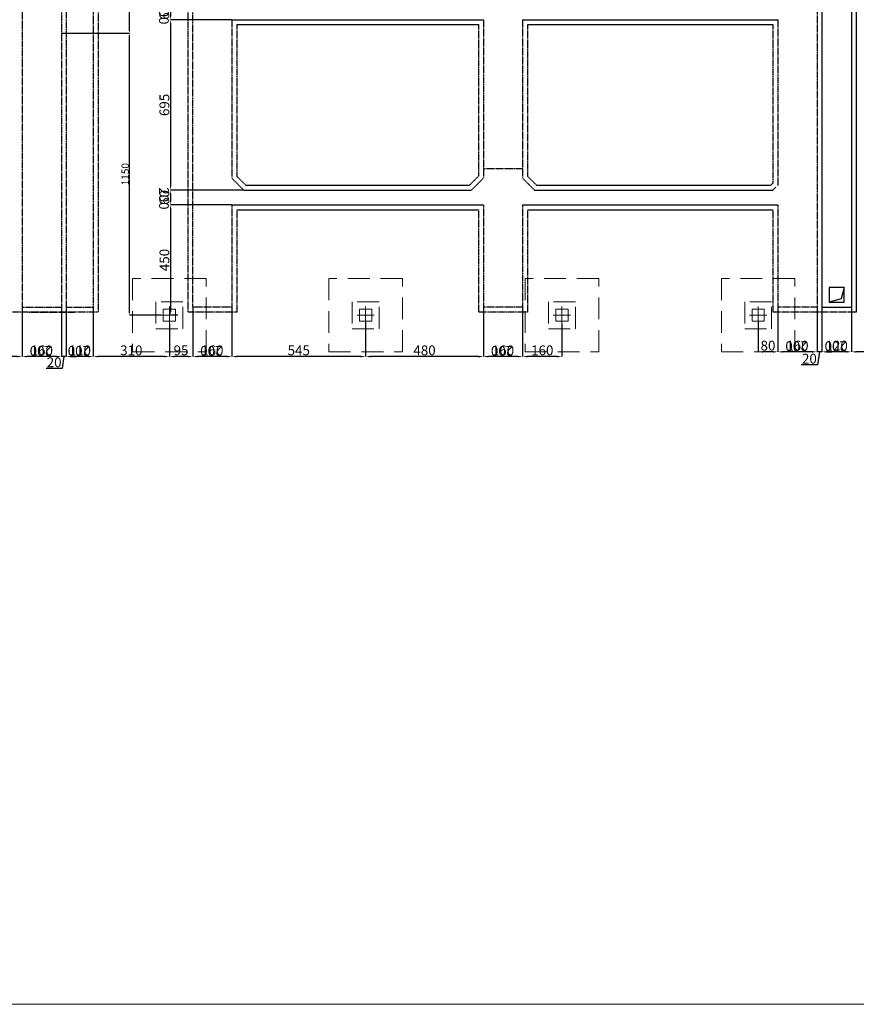
# Model space of a CAD drawing. Extents: x 165382 to 776006, y 58190 to 161194.
# Drawn here: x 758880 to 762290, y 134029 to 138044 of the extents above; entities that cross this region are included whole.
import ezdxf

# ---------------------------------------------------------------- set-up
doc = ezdxf.new("R2010")
doc.units = 0
doc.header["$LTSCALE"] = 7
doc.header["$MEASUREMENT"] = 0
for name, pattern in [('CONTINUA', [0]), ('DASHDOTX2', [50.8, 25.4, -12.7, 0, -12.7]), ('DASHED', [0.75, 0.5, -0.25]), ('HIDDENX2', [19.05, 12.7, -6.35])]:
    doc.linetypes.add(name, pattern=pattern)
doc.layers.get('0').update_dxf_attribs({"color": 81, "linetype": 'CONTINUOUS', "lineweight": 5})
doc.layers.get('DEFPOINTS').update_dxf_attribs({"linetype": 'CONTINUOUS'})
for name, color, linetype, lineweight in [('AKS', 8, 'CONTINUOUS', 15), ('Elektrik', 1, 'CONTINUOUS', 25), ('KANAL', 7, 'DASHED', 30), ('PABUC', 8, 'HIDDENX2', 13), ('ÖLÇÜ KANAL', 7, 'CONTINUOUS', 5)]:
    doc.layers.add(name, color=color, linetype=linetype, lineweight=lineweight)
doc.styles.get("Standard").update_dxf_attribs({"font": 'times.ttf', "height": 50})
doc.styles.add('teknik-2', font='times.ttf', dxfattribs={"height": 40})
doc.styles.add('teknik1', font='times.ttf', dxfattribs={"height": 30})
doc.dimstyles.new('teknik -1', dxfattribs={"dimscale": 100, "dimtxt": 30, "dimasz": 0.1, "dimexe": 0, "dimexo": 0, "dimgap": 0.02, "dimtad": 1, "dimdec": 1, "dimdsep": 46, "dimtxsty": 'teknik1', "dimcen": 0, "dimclrd": 256, "dimclrt": 256, "dimadec": 0, "dimazin": 0, "dimtfac": 0.4286, "dimtdec": 1, "dimtmove": 0, "dimatfit": 3, "dimfxl": 0, "dimtolj": 1, "dimtzin": 0, "dimarcsym": 0})
doc.dimstyles.new('teknik-2', dxfattribs={"dimscale": 100, "dimtxt": 40, "dimasz": 0.2, "dimexe": 0, "dimexo": 0, "dimgap": 0.05, "dimtad": 1, "dimdec": 1, "dimdsep": 46, "dimtxsty": 'teknik-2', "dimcen": 0, "dimclrt": 256, "dimadec": 0, "dimazin": 0, "dimtfac": 0.4286, "dimtdec": 1, "dimtmove": 0, "dimatfit": 3, "dimfxl": 0, "dimtolj": 1, "dimtzin": 0, "dimarcsym": 0})

# ---------------------------------------------------------------- blocks, each defined once
blk = doc.blocks.new('A$C4DC453A1')
for p, q in [((85, 85), (35, 85)), ((35, 85), (35, 35)), ((85, 35), (85, 85)), ((35, 35), (85, 35))]:
    blk.add_line(p, q)
at = {"color": 8, "linetype": 'DASHDOTX2'}
for p, q in [((60, 95), (60, 25)), ((25, 60), (95, 60))]:
    blk.add_line(p, q, dxfattribs=at)
blk = doc.blocks.new('*D5510')
at = {"layer": 'DEFPOINTS', "color": 0, "lineweight": 20}
for p in [(759050.3, 137989.4), (759327.4, 137989.4), (759455.3, 136839.4)]:
    blk.add_point(p, dxfattribs=at)
at = {"layer": 'ÖLÇÜ KANAL', "color": 0, "lineweight": -2}
for p, q in [((759050.3, 137989.4), (759327.4, 137989.4)), ((759455.3, 136839.4), (759327.4, 136839.4))]:
    blk.add_line(p, q, dxfattribs=at)
at = {"layer": 'ÖLÇÜ KANAL', "lineweight": -2}
blk.add_line((759327.4, 136849.4), (759327.4, 137979.4), dxfattribs=at)
at = {"layer": 'ÖLÇÜ KANAL', "lineweight": 20}
for points in [[(759325.7, 137979.4), (759329, 137979.4), (759327.4, 137989.4)], [(759325.7, 136849.4), (759329, 136849.4), (759327.4, 136839.4)]]:
    blk.add_solid(points, dxfattribs=at)
at = {"layer": 'ÖLÇÜ KANAL', "insert": (759310.1, 137414.4), "char_height": 30, "attachment_point": 5, "rotation": 90, "style": 'teknik1'}
blk.add_mtext('\\A1;1150', dxfattribs=at)
blk = doc.blocks.new('*D5511')
at = {"layer": 'DEFPOINTS', "color": 0, "lineweight": 20}
for p in [(759327.4, 139139.4), (759455.3, 139139.4), (759050.3, 137989.4)]:
    blk.add_point(p, dxfattribs=at)
at = {"layer": 'ÖLÇÜ KANAL', "color": 0, "lineweight": -2}
for p, q in [((759455.3, 139139.4), (759327.4, 139139.4)), ((759050.3, 137989.4), (759327.4, 137989.4))]:
    blk.add_line(p, q, dxfattribs=at)
at = {"layer": 'ÖLÇÜ KANAL', "lineweight": -2}
blk.add_line((759327.4, 137999.4), (759327.4, 139129.4), dxfattribs=at)
at = {"layer": 'ÖLÇÜ KANAL', "lineweight": 20}
for points in [[(759325.7, 139129.4), (759329, 139129.4), (759327.4, 139139.4)], [(759325.7, 137999.4), (759329, 137999.4), (759327.4, 137989.4)]]:
    blk.add_solid(points, dxfattribs=at)
at = {"layer": 'ÖLÇÜ KANAL', "insert": (759310.1, 138564.4), "char_height": 30, "attachment_point": 5, "rotation": 90, "style": 'teknik1'}
blk.add_mtext('\\A1;1150', dxfattribs=at)
blk = doc.blocks.new('*D5477')
at = {"layer": 'DEFPOINTS', "color": 0, "lineweight": 20}
for p in [(760930.3, 136871.9), (761090.3, 136804.4), (760930.3, 136670.6)]:
    blk.add_point(p, dxfattribs=at)
at = {"layer": 'ÖLÇÜ KANAL', "color": 0, "lineweight": -2}
for p, q in [((760930.3, 136871.9), (760930.3, 136670.6)), ((761090.3, 136804.4), (761090.3, 136670.6)), ((761070.3, 136670.6), (760950.3, 136670.6))]:
    blk.add_line(p, q, dxfattribs=at)
at = {"layer": 'ÖLÇÜ KANAL', "color": 0, "lineweight": 20}
for points in [[(760950.3, 136674), (760950.3, 136667.3), (760930.3, 136670.6)], [(761070.3, 136674), (761070.3, 136667.3), (761090.3, 136670.6)]]:
    blk.add_solid(points, dxfattribs=at)
at = {"layer": 'ÖLÇÜ KANAL', "insert": (761010.3, 136696), "char_height": 40, "attachment_point": 5, "style": 'teknik-2'}
blk.add_mtext('\\A1;160', dxfattribs=at)
blk = doc.blocks.new('*D5478')
at = {"layer": 'DEFPOINTS', "color": 0, "lineweight": 20}
for p in [(760770.3, 136871.9), (760930.3, 136871.9), (760770.3, 136670.6)]:
    blk.add_point(p, dxfattribs=at)
at = {"layer": 'ÖLÇÜ KANAL', "color": 0, "lineweight": -2}
for p, q in [((760770.3, 136871.9), (760770.3, 136670.6)), ((760930.3, 136871.9), (760930.3, 136670.6)), ((760910.3, 136670.6), (760790.3, 136670.6))]:
    blk.add_line(p, q, dxfattribs=at)
at = {"layer": 'ÖLÇÜ KANAL', "color": 0, "lineweight": 20}
for points in [[(760790.3, 136674), (760790.3, 136667.3), (760770.3, 136670.6)], [(760910.3, 136674), (760910.3, 136667.3), (760930.3, 136670.6)]]:
    blk.add_solid(points, dxfattribs=at)
at = {"layer": 'ÖLÇÜ KANAL', "insert": (760850.3, 136696), "char_height": 40, "attachment_point": 5, "style": 'teknik-2'}
blk.add_mtext('\\A1;160', dxfattribs=at)
blk = doc.blocks.new('*D5479')
at = {"layer": 'DEFPOINTS', "color": 0, "lineweight": 20}
for p in [(760770.3, 136871.9), (760290.3, 136814.4), (760290.3, 136670.6)]:
    blk.add_point(p, dxfattribs=at)
at = {"layer": 'ÖLÇÜ KANAL', "color": 0, "lineweight": -2}
for p, q in [((760770.3, 136871.9), (760770.3, 136670.6)), ((760290.3, 136814.4), (760290.3, 136670.6)), ((760750.3, 136670.6), (760310.3, 136670.6))]:
    blk.add_line(p, q, dxfattribs=at)
at = {"layer": 'ÖLÇÜ KANAL', "color": 0, "lineweight": 20}
for points in [[(760310.3, 136674), (760310.3, 136667.3), (760290.3, 136670.6)], [(760750.3, 136674), (760750.3, 136667.3), (760770.3, 136670.6)]]:
    blk.add_solid(points, dxfattribs=at)
at = {"layer": 'ÖLÇÜ KANAL', "insert": (760530.3, 136696), "char_height": 40, "attachment_point": 5, "style": 'teknik-2'}
blk.add_mtext('\\A1;480', dxfattribs=at)
blk = doc.blocks.new('*D5480')
at = {"layer": 'DEFPOINTS', "color": 0, "lineweight": 20}
for p in [(759745.3, 136871.9), (760290.3, 136814.4), (759745.3, 136670.6)]:
    blk.add_point(p, dxfattribs=at)
at = {"layer": 'ÖLÇÜ KANAL', "color": 0, "lineweight": -2}
for p, q in [((759745.3, 136871.9), (759745.3, 136670.6)), ((760290.3, 136814.4), (760290.3, 136670.6)), ((760270.3, 136670.6), (759765.3, 136670.6))]:
    blk.add_line(p, q, dxfattribs=at)
at = {"layer": 'ÖLÇÜ KANAL', "color": 0, "lineweight": 20}
for points in [[(759765.3, 136674), (759765.3, 136667.3), (759745.3, 136670.6)], [(760270.3, 136674), (760270.3, 136667.3), (760290.3, 136670.6)]]:
    blk.add_solid(points, dxfattribs=at)
at = {"layer": 'ÖLÇÜ KANAL', "insert": (760017.8, 136696), "char_height": 40, "attachment_point": 5, "style": 'teknik-2'}
blk.add_mtext('\\A1;545', dxfattribs=at)
blk = doc.blocks.new('*D5481')
at = {"layer": 'DEFPOINTS', "color": 0, "lineweight": 20}
for p in [(759585.3, 136871.9), (759745.3, 136871.9), (759585.3, 136670.6)]:
    blk.add_point(p, dxfattribs=at)
at = {"layer": 'ÖLÇÜ KANAL', "color": 0, "lineweight": -2}
for p, q in [((759585.3, 136871.9), (759585.3, 136670.6)), ((759745.3, 136871.9), (759745.3, 136670.6)), ((759725.3, 136670.6), (759605.3, 136670.6))]:
    blk.add_line(p, q, dxfattribs=at)
at = {"layer": 'ÖLÇÜ KANAL', "color": 0, "lineweight": 20}
for points in [[(759605.3, 136674), (759605.3, 136667.3), (759585.3, 136670.6)], [(759725.3, 136674), (759725.3, 136667.3), (759745.3, 136670.6)]]:
    blk.add_solid(points, dxfattribs=at)
at = {"layer": 'ÖLÇÜ KANAL', "insert": (759665.3, 136696), "char_height": 40, "attachment_point": 5, "style": 'teknik-2'}
blk.add_mtext('\\A1;160', dxfattribs=at)
blk = doc.blocks.new('*D5482')
at = {"layer": 'DEFPOINTS', "color": 0, "lineweight": 20}
for p in [(759585.3, 136871.9), (759490.3, 136804.4), (759490.3, 136670.6)]:
    blk.add_point(p, dxfattribs=at)
at = {"layer": 'ÖLÇÜ KANAL', "color": 0, "lineweight": -2}
for p, q in [((759585.3, 136871.9), (759585.3, 136670.6)), ((759490.3, 136804.4), (759490.3, 136670.6)), ((759565.3, 136670.6), (759510.3, 136670.6))]:
    blk.add_line(p, q, dxfattribs=at)
at = {"layer": 'ÖLÇÜ KANAL', "color": 0, "lineweight": 20}
for points in [[(759510.3, 136674), (759510.3, 136667.3), (759490.3, 136670.6)], [(759565.3, 136674), (759565.3, 136667.3), (759585.3, 136670.6)]]:
    blk.add_solid(points, dxfattribs=at)
at = {"layer": 'ÖLÇÜ KANAL', "insert": (759537.8, 136696.1), "char_height": 40, "attachment_point": 5, "style": 'teknik-2'}
blk.add_mtext('\\A1;95', dxfattribs=at)
blk = doc.blocks.new('*D5483')
at = {"layer": 'DEFPOINTS', "color": 0, "lineweight": 20}
for p in [(759180.3, 136871.9), (759490.3, 136804.4), (759180.3, 136670.6)]:
    blk.add_point(p, dxfattribs=at)
at = {"layer": 'ÖLÇÜ KANAL', "color": 0, "lineweight": -2}
for p, q in [((759180.3, 136871.9), (759180.3, 136670.6)), ((759490.3, 136804.4), (759490.3, 136670.6)), ((759470.3, 136670.6), (759200.3, 136670.6))]:
    blk.add_line(p, q, dxfattribs=at)
at = {"layer": 'ÖLÇÜ KANAL', "color": 0, "lineweight": 20}
for points in [[(759200.3, 136674), (759200.3, 136667.3), (759180.3, 136670.6)], [(759470.3, 136674), (759470.3, 136667.3), (759490.3, 136670.6)]]:
    blk.add_solid(points, dxfattribs=at)
at = {"layer": 'ÖLÇÜ KANAL', "insert": (759335.3, 136696), "char_height": 40, "attachment_point": 5, "style": 'teknik-2'}
blk.add_mtext('\\A1;310', dxfattribs=at)
blk = doc.blocks.new('*D5484')
at = {"layer": 'DEFPOINTS', "color": 0, "lineweight": 20}
for p in [(759070.3, 136871.9), (759180.3, 136871.9), (759070.3, 136670.6)]:
    blk.add_point(p, dxfattribs=at)
at = {"layer": 'ÖLÇÜ KANAL', "color": 0, "lineweight": -2}
for p, q in [((759070.3, 136871.9), (759070.3, 136670.6)), ((759180.3, 136871.9), (759180.3, 136670.6)), ((759160.3, 136670.6), (759090.3, 136670.6))]:
    blk.add_line(p, q, dxfattribs=at)
at = {"layer": 'ÖLÇÜ KANAL', "color": 0, "lineweight": 20}
for points in [[(759090.3, 136674), (759090.3, 136667.3), (759070.3, 136670.6)], [(759160.3, 136674), (759160.3, 136667.3), (759180.3, 136670.6)]]:
    blk.add_solid(points, dxfattribs=at)
at = {"layer": 'ÖLÇÜ KANAL', "insert": (759125.3, 136696), "char_height": 40, "attachment_point": 5, "style": 'teknik-2'}
blk.add_mtext('\\A1;110', dxfattribs=at)
blk = doc.blocks.new('*D5485')
at = {"layer": 'DEFPOINTS', "color": 0, "lineweight": 20}
for p in [(758890.3, 136871.9), (759050.3, 136871.9), (758890.3, 136670.6)]:
    blk.add_point(p, dxfattribs=at)
at = {"layer": 'ÖLÇÜ KANAL', "color": 0, "lineweight": -2}
for p, q in [((758890.3, 136871.9), (758890.3, 136670.6)), ((759050.3, 136871.9), (759050.3, 136670.6)), ((759030.3, 136670.6), (758910.3, 136670.6))]:
    blk.add_line(p, q, dxfattribs=at)
at = {"layer": 'ÖLÇÜ KANAL', "color": 0, "lineweight": 20}
for points in [[(758910.3, 136674), (758910.3, 136667.3), (758890.3, 136670.6)], [(759030.3, 136674), (759030.3, 136667.3), (759050.3, 136670.6)]]:
    blk.add_solid(points, dxfattribs=at)
at = {"layer": 'ÖLÇÜ KANAL', "insert": (758970.3, 136696), "char_height": 40, "attachment_point": 5, "style": 'teknik-2'}
blk.add_mtext('\\A1;160', dxfattribs=at)
blk = doc.blocks.new('*D5486')
at = {"layer": 'DEFPOINTS', "color": 0, "lineweight": 20}
for p in [(758890.3, 136871.9), (758690.3, 136804.4), (758690.3, 136670.6)]:
    blk.add_point(p, dxfattribs=at)
at = {"layer": 'ÖLÇÜ KANAL', "color": 0, "lineweight": -2}
for p, q in [((758890.3, 136871.9), (758890.3, 136670.6)), ((758690.3, 136804.4), (758690.3, 136670.6)), ((758870.3, 136670.6), (758710.3, 136670.6))]:
    blk.add_line(p, q, dxfattribs=at)
at = {"layer": 'ÖLÇÜ KANAL', "color": 0, "lineweight": 20}
for points in [[(758710.3, 136674), (758710.3, 136667.3), (758690.3, 136670.6)], [(758870.3, 136674), (758870.3, 136667.3), (758890.3, 136670.6)]]:
    blk.add_solid(points, dxfattribs=at)
at = {"layer": 'ÖLÇÜ KANAL', "insert": (758790.3, 136696), "char_height": 40, "attachment_point": 5, "style": 'teknik-2'}
blk.add_mtext('\\A1;200', dxfattribs=at)
blk = doc.blocks.new('*D5432')
at = {"layer": 'DEFPOINTS', "color": 0, "lineweight": 20}
for p in [(759050.3, 136871.9), (759070.3, 136871.9), (759050.3, 136670.6)]:
    blk.add_point(p, dxfattribs=at)
at = {"layer": 'ÖLÇÜ KANAL', "color": 0, "lineweight": -2}
for p, q in [((759050.3, 136871.9), (759050.3, 136670.6)), ((759070.3, 136871.9), (759070.3, 136670.6)), ((759030.3, 136670.6), (759010.3, 136670.6)), ((759070.3, 136670.6), (759050.3, 136670.6)), ((759070.3, 136670.6), (759050.3, 136670.6)), ((759060.3, 136670.6), (759053.4, 136621.8)), ((759090.3, 136670.6), (759110.3, 136670.6)), ((759053.4, 136621.8), (758987.7, 136621.8))]:
    blk.add_line(p, q, dxfattribs=at)
at = {"layer": 'ÖLÇÜ KANAL', "color": 0, "lineweight": 20}
for points in [[(759030.3, 136674), (759030.3, 136667.3), (759050.3, 136670.6)], [(759090.3, 136674), (759090.3, 136667.3), (759070.3, 136670.6)]]:
    blk.add_solid(points, dxfattribs=at)
at = {"layer": 'ÖLÇÜ KANAL', "insert": (759020.6, 136647.2), "char_height": 40, "attachment_point": 5, "style": 'teknik-2'}
blk.add_mtext('\\A1;20', dxfattribs=at)
blk = doc.blocks.new('*D5468')
at = {"layer": 'DEFPOINTS', "color": 0, "lineweight": 20}
for p in [(762270.3, 136871.9), (762690.3, 136814.4), (762270.3, 136689.9)]:
    blk.add_point(p, dxfattribs=at)
at = {"layer": 'ÖLÇÜ KANAL', "color": 0, "lineweight": -2}
for p, q in [((762270.3, 136871.9), (762270.3, 136689.9)), ((762690.3, 136814.4), (762690.3, 136689.9)), ((762670.3, 136689.9), (762290.3, 136689.9))]:
    blk.add_line(p, q, dxfattribs=at)
at = {"layer": 'ÖLÇÜ KANAL', "color": 0, "lineweight": 20}
for points in [[(762290.3, 136693.2), (762290.3, 136686.6), (762270.3, 136689.9)], [(762670.3, 136693.2), (762670.3, 136686.6), (762690.3, 136689.9)]]:
    blk.add_solid(points, dxfattribs=at)
at = {"layer": 'ÖLÇÜ KANAL', "insert": (762480.3, 136715.3), "char_height": 40, "attachment_point": 5, "style": 'teknik-2'}
blk.add_mtext('\\A1;420', dxfattribs=at)
blk = doc.blocks.new('*D5469')
at = {"layer": 'DEFPOINTS', "color": 0, "lineweight": 20}
for p in [(762150.3, 136871.9), (762270.3, 136871.9), (762150.3, 136689.9)]:
    blk.add_point(p, dxfattribs=at)
at = {"layer": 'ÖLÇÜ KANAL', "color": 0, "lineweight": -2}
for p, q in [((762150.3, 136871.9), (762150.3, 136689.9)), ((762270.3, 136871.9), (762270.3, 136689.9)), ((762250.3, 136689.9), (762170.3, 136689.9))]:
    blk.add_line(p, q, dxfattribs=at)
at = {"layer": 'ÖLÇÜ KANAL', "color": 0, "lineweight": 20}
for points in [[(762170.3, 136693.2), (762170.3, 136686.6), (762150.3, 136689.9)], [(762250.3, 136693.2), (762250.3, 136686.6), (762270.3, 136689.9)]]:
    blk.add_solid(points, dxfattribs=at)
at = {"layer": 'ÖLÇÜ KANAL', "insert": (762210.3, 136715.3), "char_height": 40, "attachment_point": 5, "style": 'teknik-2'}
blk.add_mtext('\\A1;120', dxfattribs=at)
blk = doc.blocks.new('*D5470')
at = {"layer": 'DEFPOINTS', "color": 0, "lineweight": 20}
for p in [(762130.3, 136871.9), (762150.3, 136871.9), (762130.3, 136689.9)]:
    blk.add_point(p, dxfattribs=at)
at = {"layer": 'ÖLÇÜ KANAL', "color": 0, "lineweight": -2}
for p, q in [((762130.3, 136871.9), (762130.3, 136689.9)), ((762150.3, 136871.9), (762150.3, 136689.9)), ((762110.3, 136689.9), (762090.3, 136689.9)), ((762150.3, 136689.9), (762130.3, 136689.9)), ((762150.3, 136689.9), (762130.3, 136689.9)), ((762140.3, 136689.9), (762131.9, 136636.7)), ((762170.3, 136689.9), (762190.3, 136689.9)), ((762131.9, 136636.7), (762066.2, 136636.7))]:
    blk.add_line(p, q, dxfattribs=at)
at = {"layer": 'ÖLÇÜ KANAL', "color": 0, "lineweight": 20}
for points in [[(762110.3, 136693.2), (762110.3, 136686.6), (762130.3, 136689.9)], [(762170.3, 136693.2), (762170.3, 136686.6), (762150.3, 136689.9)]]:
    blk.add_solid(points, dxfattribs=at)
at = {"layer": 'ÖLÇÜ KANAL', "insert": (762099.1, 136662.1), "char_height": 40, "attachment_point": 5, "style": 'teknik-2'}
blk.add_mtext('\\A1;20', dxfattribs=at)
blk = doc.blocks.new('*D5471')
at = {"layer": 'DEFPOINTS', "color": 0, "lineweight": 20}
for p in [(761970.3, 136871.9), (762130.3, 136871.9), (761970.3, 136689.9)]:
    blk.add_point(p, dxfattribs=at)
at = {"layer": 'ÖLÇÜ KANAL', "color": 0, "lineweight": -2}
for p, q in [((761970.3, 136871.9), (761970.3, 136689.9)), ((762130.3, 136871.9), (762130.3, 136689.9)), ((762110.3, 136689.9), (761990.3, 136689.9))]:
    blk.add_line(p, q, dxfattribs=at)
at = {"layer": 'ÖLÇÜ KANAL', "color": 0, "lineweight": 20}
for points in [[(761990.3, 136693.2), (761990.3, 136686.6), (761970.3, 136689.9)], [(762110.3, 136693.2), (762110.3, 136686.6), (762130.3, 136689.9)]]:
    blk.add_solid(points, dxfattribs=at)
at = {"layer": 'ÖLÇÜ KANAL', "insert": (762050.3, 136715.3), "char_height": 40, "attachment_point": 5, "style": 'teknik-2'}
blk.add_mtext('\\A1;160', dxfattribs=at)
blk = doc.blocks.new('*D5472')
at = {"layer": 'DEFPOINTS', "color": 0, "lineweight": 20}
for p in [(761970.3, 136871.9), (761890.3, 136814.4), (761890.3, 136689.9)]:
    blk.add_point(p, dxfattribs=at)
at = {"layer": 'ÖLÇÜ KANAL', "color": 0, "lineweight": -2}
for p, q in [((761970.3, 136871.9), (761970.3, 136689.9)), ((761890.3, 136814.4), (761890.3, 136689.9)), ((761950.3, 136689.9), (761910.3, 136689.9))]:
    blk.add_line(p, q, dxfattribs=at)
at = {"layer": 'ÖLÇÜ KANAL', "color": 0, "lineweight": 20}
for points in [[(761910.3, 136693.2), (761910.3, 136686.6), (761890.3, 136689.9)], [(761950.3, 136693.2), (761950.3, 136686.6), (761970.3, 136689.9)]]:
    blk.add_solid(points, dxfattribs=at)
at = {"layer": 'ÖLÇÜ KANAL', "insert": (761930.3, 136715.3), "char_height": 40, "attachment_point": 5, "style": 'teknik-2'}
blk.add_mtext('\\A1;80', dxfattribs=at)
blk = doc.blocks.new('*D5406')
at = {"layer": 'DEFPOINTS', "color": 0, "lineweight": 20}
for p in [(759765.3, 138104.4), (759495.4, 138044.4), (759745.3, 138044.4)]:
    blk.add_point(p, dxfattribs=at)
at = {"layer": 'ÖLÇÜ KANAL', "color": 0, "lineweight": -2}
for p, q in [((759765.3, 138104.4), (759495.4, 138104.4)), ((759495.4, 138084.4), (759495.4, 138064.4)), ((759745.3, 138044.4), (759495.4, 138044.4))]:
    blk.add_line(p, q, dxfattribs=at)
at = {"layer": 'ÖLÇÜ KANAL', "color": 0, "lineweight": 20}
for points in [[(759492.1, 138084.4), (759498.7, 138084.4), (759495.4, 138104.4)], [(759492.1, 138064.4), (759498.7, 138064.4), (759495.4, 138044.4)]]:
    blk.add_solid(points, dxfattribs=at)
at = {"layer": 'ÖLÇÜ KANAL', "insert": (759470.1, 138074.4), "char_height": 40, "attachment_point": 5, "rotation": 90, "style": 'teknik-2'}
blk.add_mtext('\\A1;60', dxfattribs=at)
blk = doc.blocks.new('*D5407')
at = {"layer": 'DEFPOINTS', "color": 0, "lineweight": 20}
for p in [(759745.3, 138044.4), (759495.4, 137349.4), (759793.5, 137349.4)]:
    blk.add_point(p, dxfattribs=at)
at = {"layer": 'ÖLÇÜ KANAL', "color": 0, "lineweight": -2}
for p, q in [((759745.3, 138044.4), (759495.4, 138044.4)), ((759495.4, 138024.4), (759495.4, 137369.4)), ((759793.5, 137349.4), (759495.4, 137349.4))]:
    blk.add_line(p, q, dxfattribs=at)
at = {"layer": 'ÖLÇÜ KANAL', "color": 0, "lineweight": 20}
for points in [[(759492.1, 138024.4), (759498.7, 138024.4), (759495.4, 138044.4)], [(759492.1, 137369.4), (759498.7, 137369.4), (759495.4, 137349.4)]]:
    blk.add_solid(points, dxfattribs=at)
at = {"layer": 'ÖLÇÜ KANAL', "insert": (759470, 137696.9), "char_height": 40, "attachment_point": 5, "rotation": 90, "style": 'teknik-2'}
blk.add_mtext('\\A1;695', dxfattribs=at)
blk = doc.blocks.new('*D5408')
at = {"layer": 'DEFPOINTS', "color": 0, "lineweight": 20}
for p in [(759793.5, 137349.4), (759495.4, 137289.4), (759745.3, 137289.4)]:
    blk.add_point(p, dxfattribs=at)
at = {"layer": 'ÖLÇÜ KANAL', "color": 0, "lineweight": -2}
for p, q in [((759793.5, 137349.4), (759495.4, 137349.4)), ((759495.4, 137329.4), (759495.4, 137309.4)), ((759745.3, 137289.4), (759495.4, 137289.4))]:
    blk.add_line(p, q, dxfattribs=at)
at = {"layer": 'ÖLÇÜ KANAL', "color": 0, "lineweight": 20}
for points in [[(759492.1, 137329.4), (759498.7, 137329.4), (759495.4, 137349.4)], [(759492.1, 137309.4), (759498.7, 137309.4), (759495.4, 137289.4)]]:
    blk.add_solid(points, dxfattribs=at)
at = {"layer": 'ÖLÇÜ KANAL', "insert": (759470.1, 137319.4), "char_height": 40, "attachment_point": 5, "rotation": 90, "style": 'teknik-2'}
blk.add_mtext('\\A1;60', dxfattribs=at)
blk = doc.blocks.new('*D5409')
at = {"layer": 'DEFPOINTS', "color": 0, "lineweight": 20}
for p in [(759745.3, 137289.4), (759495.4, 136839.4), (759525.3, 136839.4)]:
    blk.add_point(p, dxfattribs=at)
at = {"layer": 'ÖLÇÜ KANAL', "color": 0, "lineweight": -2}
for p, q in [((759745.3, 137289.4), (759495.4, 137289.4)), ((759495.4, 137269.4), (759495.4, 136859.4)), ((759525.3, 136839.4), (759495.4, 136839.4))]:
    blk.add_line(p, q, dxfattribs=at)
at = {"layer": 'ÖLÇÜ KANAL', "color": 0, "lineweight": 20}
for points in [[(759492.1, 137269.4), (759498.7, 137269.4), (759495.4, 137289.4)], [(759492.1, 136859.4), (759498.7, 136859.4), (759495.4, 136839.4)]]:
    blk.add_solid(points, dxfattribs=at)
at = {"layer": 'ÖLÇÜ KANAL', "insert": (759470.1, 137064.4), "char_height": 40, "attachment_point": 5, "rotation": 90, "style": 'teknik-2'}
blk.add_mtext('\\A1;450', dxfattribs=at)

msp = doc.modelspace()

# ---------------------------------------------------------------- linework, layer by layer
at = {"lineweight": 20}
msp.add_lwpolyline([(744392.47, 147273.1), (776006.42, 147273.1), (776006.42, 134029.19), (744392.47, 134029.19)], close=True, dxfattribs=at)
at = {"layer": 'Elektrik'}
for p, q in [((762270.26, 143419.41), (762270.26, 136871.91)), ((762290.26, 143419.41), (762290.26, 136851.91)), ((762150.26, 143369.41), (762150.26, 136871.91)), ((762150.26, 136871.91), (762270.26, 136871.91))]:
    msp.add_line(p, q, dxfattribs=at)
at = {"layer": 'KANAL'}
for p, q in [((759180.26, 144229.42), (759180.26, 136871.91)), ((759200.26, 144237.7), (759200.26, 136851.91)), ((759050.26, 144161.43), (759050.26, 136871.91)), ((759070.26, 144169.71), (759070.26, 136871.91)), ((759565.25, 143639.41), (759565.25, 136851.91)), ((759585.25, 143631.13), (759585.25, 136871.91)), ((762130.26, 143377.7), (762130.26, 136871.91)), ((758890.26, 139099.41), (758890.26, 136871.91)), ((759745.25, 138044.42), (759745.25, 137397.7)), ((760770.25, 138044.42), (760770.25, 137397.7)), ((760930.25, 138044.42), (760930.25, 137397.7)), ((761970.26, 138044.42), (761970.26, 137369.42)), ((759765.25, 138024.42), (759765.25, 137405.98)), ((760750.25, 138024.42), (760750.25, 137405.98)), ((760950.25, 138024.42), (760950.25, 137405.98)), ((761950.26, 138024.42), (761950.26, 137377.7)), ((759801.82, 137369.42), (759765.25, 137405.98)), ((760713.69, 137369.42), (760750.25, 137405.98)), ((760930.25, 137436.21), (760770.25, 137436.21)), ((760986.82, 137369.42), (760950.25, 137405.98)), ((759793.54, 137349.42), (759745.25, 137397.7)), ((760721.97, 137349.42), (760770.25, 137397.7)), ((760741.97, 137369.42), (760750.25, 137377.7)), ((760741.97, 137369.42), (760750.25, 137377.7)), ((760978.54, 137349.42), (760930.25, 137397.7)), ((760958.54, 137369.42), (760950.25, 137377.7)), ((759745.25, 137289.42), (759745.25, 136871.91)), ((760770.25, 137289.42), (760770.25, 136871.91)), ((760930.25, 137289.42), (760930.25, 136871.91)), ((761970.26, 137289.42), (761970.26, 136871.91)), ((759765.25, 137269.42), (759765.25, 136851.91)), ((760750.25, 137269.42), (760750.25, 136851.91)), ((760950.25, 137269.42), (760950.25, 136851.91)), ((761950.26, 137269.42), (761950.26, 136851.91)), ((759200.26, 136851.91), (758750.26, 136851.91)), ((758890.26, 136871.91), (759050.26, 136871.91)), ((759070.26, 136871.91), (759180.26, 136871.91)), ((759765.25, 136851.91), (759565.25, 136851.91)), ((759745.25, 136871.91), (759585.25, 136871.91)), ((760950.25, 136851.91), (760750.25, 136851.91)), ((760930.25, 136871.91), (760770.25, 136871.91)), ((762290.26, 136851.91), (761950.26, 136851.91)), ((762130.26, 136871.91), (761970.26, 136871.91))]:
    msp.add_line(p, q, dxfattribs=at)
at = {"layer": 'KANAL', "ltscale": 0.1}
for p, q in [((759745.25, 138044.42), (760770.25, 138044.42)), ((760930.25, 138044.42), (761970.26, 138044.42)), ((759765.25, 138024.42), (760750.25, 138024.42)), ((760950.25, 138024.42), (761950.26, 138024.42)), ((759801.82, 137369.42), (760713.69, 137369.42)), ((760986.82, 137369.42), (761941.98, 137369.42)), ((759793.54, 137349.42), (760721.97, 137349.42)), ((760978.54, 137349.42), (761950.26, 137349.42)), ((759745.25, 137289.42), (760770.25, 137289.42)), ((760930.25, 137289.42), (761970.26, 137289.42)), ((759765.25, 137269.42), (760750.25, 137269.42)), ((760950.25, 137269.42), (761950.26, 137269.42))]:
    msp.add_line(p, q, dxfattribs=at)
at = {"layer": 'KANAL', "ltscale": 5}
for p, q in [((761941.98, 137369.42), (761950.26, 137377.7)), ((761950.26, 137349.42), (761970.26, 137369.42))]:
    msp.add_line(p, q, dxfattribs=at)
at = {"layer": 'KANAL', "linetype": 'CONTINUA'}
for p, q in [((762240.26, 136951.91), (762228.2, 136906.56)), ((762228.2, 136906.56), (762180.26, 136891.91))]:
    msp.add_line(p, q, dxfattribs=at)
at = {"layer": 'KANAL', "lineweight": -3}
msp.add_line((758913.11, 136851.91), (759103.11, 136851.91), dxfattribs=at)
at = {"layer": 'KANAL', "linetype": 'CONTINUA'}
msp.add_lwpolyline([(762240.26, 136951.91), (762180.26, 136951.91), (762180.26, 136891.91), (762240.26, 136891.91)], close=True, dxfattribs=at)
at = {"layer": 'PABUC'}
for points in [[(759640.26, 136989.41), (759340.26, 136989.41), (759340.26, 136689.41), (759640.26, 136689.41)], [(760440.26, 136989.41), (760140.26, 136989.41), (760140.26, 136689.41), (760440.26, 136689.41)], [(761240.26, 136989.41), (760940.26, 136989.41), (760940.26, 136689.41), (761240.26, 136689.41)], [(762040.26, 136989.41), (761740.26, 136989.41), (761740.26, 136689.41), (762040.26, 136689.41)]]:
    msp.add_lwpolyline(points, close=True, dxfattribs=at)
at = {"layer": 'PABUC', "color": 6}
for points in [[(759545.26, 136894.41), (759435.26, 136894.41), (759435.26, 136784.41), (759545.26, 136784.41)], [(760345.26, 136894.41), (760235.26, 136894.41), (760235.26, 136784.41), (760345.26, 136784.41)], [(761145.26, 136894.41), (761035.26, 136894.41), (761035.26, 136784.41), (761145.26, 136784.41)], [(761945.26, 136894.41), (761835.26, 136894.41), (761835.26, 136784.41), (761945.26, 136784.41)]]:
    msp.add_lwpolyline(points, close=True, dxfattribs=at)

# ---------------------------------------------------------------- block references
at = {"layer": 'AKS', "rotation": 180}
for p in [(759550.26, 136899.41), (760350.26, 136899.41), (761150.26, 136899.41), (761950.26, 136899.41)]:
    msp.add_blockref('A$C4DC453A1', p, dxfattribs=at)

# ---------------------------------------------------------------- texts
at = {"layer": 'ÖLÇÜ KANAL', "char_height": 40, "width": 39.9, "attachment_point": 1}
for insert, rotation in [((759487.93, 138116.02), 270), ((759487.93, 137361.02), 270), ((762091.89, 136692.67), 180), ((762251.89, 136692.67), 180), ((759011.88, 136673.4), 180), ((759166.88, 136673.4), 180), ((759706.88, 136673.4), 180), ((760891.88, 136673.4), 180)]:
    msp.add_mtext('200', dxfattribs=dict(at, insert=insert, rotation=rotation))

# ---------------------------------------------------------------- dimensions: what is measured, and where the dimension line sits
at = {"layer": 'ÖLÇÜ KANAL'}
for base, p1, p2, angle, dimstyle, override, picture, middle in [((759327.37, 139139.41), (759050.26, 137989.45), (759455.26, 139139.41), 270, 'teknik -1', {"dimtmove": 1}, '*D5511', (759310.11, 138564.43)), ((759495.41, 137349.42), (759745.25, 138044.42), (759793.54, 137349.42), 270, 'teknik-2', {"dimtmove": 1}, '*D5407', (759470.01, 137696.92)), ((759495.41, 136839.41), (759745.25, 137289.42), (759525.26, 136839.41), 270, 'teknik-2', {"dimtmove": 1}, '*D5409', (759470.07, 137064.41)), ((758690.26, 136670.65), (758890.26, 136871.91), (758690.26, 136804.41), 180, 'teknik-2', {"dimtad": 3}, '*D5486', (758790.26, 136695.99)), ((758890.26, 136670.65), (759050.26, 136871.91), (758890.26, 136871.91), 180, 'teknik-2', {"dimtad": 3}, '*D5485', (758970.26, 136695.99)), ((759070.26, 136670.65), (759180.26, 136871.91), (759070.26, 136871.91), 180, 'teknik-2', {"dimtad": 3}, '*D5484', (759125.26, 136695.99)), ((759180.26, 136670.65), (759490.26, 136804.41), (759180.26, 136871.91), 180, 'teknik-2', {"dimtad": 3}, '*D5483', (759335.26, 136695.99)), ((759490.26, 136670.65), (759585.25, 136871.91), (759490.26, 136804.41), 180, 'teknik-2', {"dimtad": 3}, '*D5482', (759537.76, 136696.05)), ((759585.25, 136670.65), (759745.25, 136871.91), (759585.25, 136871.91), 180, 'teknik-2', {"dimtad": 3}, '*D5481', (759665.25, 136695.99)), ((759745.25, 136670.65), (760290.26, 136814.41), (759745.25, 136871.91), 180, 'teknik-2', {"dimtad": 3}, '*D5480', (760017.76, 136695.99)), ((760290.26, 136670.65), (760770.25, 136871.91), (760290.26, 136814.41), 180, 'teknik-2', {"dimtad": 3}, '*D5479', (760530.26, 136695.99)), ((760770.25, 136670.65), (760930.25, 136871.91), (760770.25, 136871.91), 180, 'teknik-2', {"dimtad": 3}, '*D5478', (760850.25, 136695.99)), ((760930.25, 136670.65), (761090.26, 136804.41), (760930.25, 136871.91), 180, 'teknik-2', {"dimtad": 3}, '*D5477', (761010.26, 136695.99)), ((761890.26, 136689.91), (761970.26, 136871.91), (761890.26, 136814.41), 180, 'teknik-2', {"dimtmove": 1}, '*D5472', (761930.26, 136715.26)), ((761970.26, 136689.91), (762130.26, 136871.91), (761970.26, 136871.91), 180, 'teknik-2', {"dimtmove": 1}, '*D5471', (762050.26, 136715.26)), ((762150.26, 136689.91), (762270.26, 136871.91), (762150.26, 136871.91), 180, 'teknik-2', {"dimtmove": 1}, '*D5469', (762210.26, 136715.26)), ((762270.26, 136689.91), (762690.26, 136814.41), (762270.26, 136871.91), 180, 'teknik-2', {"dimtmove": 1}, '*D5468', (762480.26, 136715.26))]:
    dim = msp.add_linear_dim(base=base, p1=p1, p2=p2, angle=angle, dimstyle=dimstyle, override=override, dxfattribs=at)
    dim.commit()
    dim.dimension.update_dxf_attribs({"geometry": picture, "text_midpoint": middle})
for base, p1, p2, angle, picture, middle in [((759495.41, 138044.42), (759765.25, 138104.42), (759745.25, 138044.42), 270, '*D5406', (759495.41, 138074.42)), ((759495.41, 137289.42), (759793.54, 137349.42), (759745.25, 137289.42), 270, '*D5408', (759495.41, 137319.42)), ((759050.26, 136670.65), (759070.26, 136871.91), (759050.26, 136871.91), 180, '*D5432', (759048.43, 136621.85)), ((762130.26, 136689.91), (762150.26, 136871.91), (762130.26, 136871.91), 180, '*D5470', (762126.91, 136636.72))]:
    dim = msp.add_linear_dim(base=base, p1=p1, p2=p2, angle=angle, dimstyle='teknik-2', override={"dimtmove": 1}, dxfattribs=at)
    dim.commit()
    dim.dimension.update_dxf_attribs({"geometry": picture, "text_midpoint": middle, "dimtype": 160})
dim = msp.add_linear_dim(base=(759327.37, 137989.45), p1=(759455.26, 136839.41), p2=(759050.26, 137989.45), angle=270, dimstyle='teknik -1', dxfattribs=at)
dim.commit()
dim.dimension.update_dxf_attribs({"geometry": '*D5510', "text_midpoint": (759310.11, 137414.43)})

doc.saveas('drawing.dxf')
